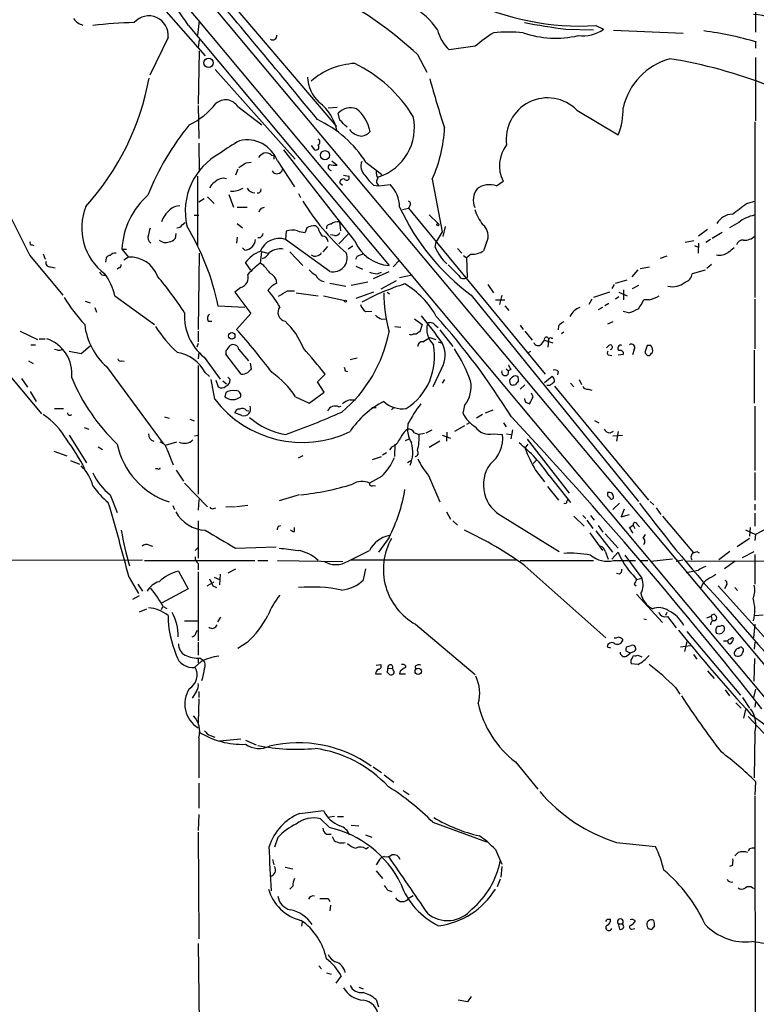
# Model space of a CAD drawing. Extents: x 7 to 1073, y 11 to 916.
# Drawn here: x 286 to 392, y 244 to 385 of the extents above; entities that cross this region are included whole.
import ezdxf

# ---------------------------------------------------------------- set-up
doc = ezdxf.new("R2010")
doc.units = 0
doc.header["$MEASUREMENT"] = 0
doc.layers.add('MAIN', color=5, linetype='CONTINUOUS')

msp = doc.modelspace()

# ---------------------------------------------------------------- linework, layer by layer
at = {"layer": 'MAIN'}
for p, q in [((300.736, 402.4206), (409.8713, 272.0339)), ((299.72, 399.1186), (412.496, 264.2446)), ((310.4727, 394.2926), (331.47, 369.5699)), ((391.4987, 394.6313), (391.4987, 383.1166)), ((302.514, 391.2446), (312.674, 379.7299)), ((310.2187, 384.1326), (339.0053, 349.6733)), ((311.8273, 384.7253), (311.5733, 382.6933)), ((368.6387, 384.0479), (369.7393, 383.5399)), ((307.34, 382.3546), (304.7153, 376.9359)), ((364.3207, 383.5399), (368.3, 383.4553)), ((371.1787, 383.3706), (381.1693, 382.9473)), ((311.8273, 382.0159), (311.658, 380.9153)), ((351.3667, 381.0846), (347.6413, 380.5766)), ((391.4987, 381.7619), (391.4987, 380.8306)), ((311.8273, 380.4073), (311.658, 372.7873)), ((343.0693, 379.8993), (344.424, 377.3593)), ((391.4987, 379.4759), (391.4987, 370.4166)), ((314.1133, 377.7826), (325.5433, 364.9133)), ((311.658, 372.6179), (311.7427, 367.8766)), ((317.3307, 372.4486), (320.802, 369.8239)), ((330.2847, 372.2793), (331.5547, 372.3639)), ((331.978, 370.5013), (331.724, 371.5173)), ((365.9293, 371.9406), (371.856, 368.3846)), ((391.414, 370.2473), (391.414, 345.1013)), ((311.7427, 367.1993), (311.8273, 363.1353)), ((327.8293, 366.8606), (328.3373, 366.2679)), ((322.1567, 365.5059), (322.4953, 365.4213)), ((322.4953, 365.4213), (322.4953, 364.9133)), ((334.0947, 353.2293), (323.9347, 366.2679)), ((318.516, 364.4053), (319.278, 364.4899)), ((323.0033, 364.6593), (325.4587, 360.9339)), ((330.7927, 364.6593), (331.5547, 364.0666)), ((335.7033, 364.4899), (337.9893, 362.7119)), ((317.3307, 363.4739), (316.992, 362.6273)), ((332.486, 362.6273), (333.248, 362.4579)), ((311.5733, 362.4579), (311.5733, 352.4673)), ((331.978, 361.5266), (332.3167, 361.1879)), ((336.804, 361.1879), (337.566, 361.1033)), ((337.566, 361.1033), (339.1747, 361.2726)), ((345.186, 362.0346), (346.6253, 354.4993)), ((354.4147, 361.1033), (355.346, 361.7806)), ((316.0607, 359.8333), (316.738, 358.0553)), ((326.0513, 360.0026), (326.3053, 359.4099)), ((312.5047, 359.2406), (311.7427, 358.7326)), ((313.0127, 359.4946), (313.944, 358.5633)), ((390.2287, 358.5633), (391.414, 358.9019)), ((311.0653, 356.8699), (311.7427, 356.8699)), ((317.246, 358.0553), (318.6853, 358.0553)), ((320.7173, 357.8859), (321.1407, 358.0553)), ((340.9527, 357.7166), (341.7993, 357.8859)), ((341.9687, 358.2246), (341.7993, 357.8859)), ((341.7993, 357.8859), (361.3573, 334.0946)), ((344.7627, 356.9546), (346.0327, 355.6846)), ((309.372, 355.5153), (309.7953, 355.8539)), ((317.246, 355.6846), (318.008, 355.0919)), ((331.8933, 355.9386), (332.0627, 354.6686)), ((389.128, 355.8539), (387.7733, 355.0919)), ((308.4407, 354.2453), (308.356, 353.5679)), ((324.2733, 354.5839), (324.1887, 353.3986)), ((327.2367, 355.0919), (326.9827, 354.4146)), ((328.8453, 355.0073), (328.5067, 355.3459)), ((331.216, 353.9913), (330.6233, 354.0759)), ((331.8087, 352.8059), (333.1633, 354.1606)), ((346.6253, 354.4993), (345.7787, 353.0599)), ((347.0487, 355.2613), (346.71, 353.8219)), ((384.6407, 354.8379), (383.3707, 353.9066)), ((386.7573, 354.4146), (385.318, 353.5679)), ((317.246, 353.7373), (317.1613, 352.8906)), ((320.548, 353.6526), (320.2093, 353.6526)), ((330.5387, 348.8266), (324.1887, 353.3986)), ((345.6093, 352.2979), (345.7787, 353.0599)), ((352.9753, 352.9753), (352.552, 351.7899)), ((382.6933, 353.2293), (381.4233, 352.9753)), ((383.3707, 352.8906), (383.286, 351.4513)), ((385.064, 353.3986), (384.3867, 352.9753)), ((287.8667, 352.6366), (288.1207, 352.5519)), ((289.4753, 351.3666), (289.7293, 350.6046)), ((300.736, 352.0439), (301.4133, 352.0439)), ((300.736, 352.0439), (301.6673, 350.8586)), ((311.8273, 351.4513), (311.658, 340.5293)), ((318.3467, 351.8746), (318.008, 352.2133)), ((320.7173, 351.7053), (320.548, 350.0119)), ((320.7173, 351.7053), (321.6487, 351.4513)), ((324.7813, 351.6206), (326.644, 349.6733)), ((330.2, 352.3826), (329.5227, 351.6206)), ((333.8407, 352.4673), (333.1633, 352.0439)), ((348.8267, 352.1286), (349.4193, 351.4513)), ((350.774, 351.2819), (350.0967, 350.7739)), ((382.778, 352.5519), (383.286, 352.2979)), ((287.528, 351.1126), (292.2693, 345.4399)), ((298.45, 350.5199), (298.3653, 350.1813)), ((301.6673, 350.8586), (300.99, 350.4353)), ((319.1933, 348.9959), (318.4313, 350.0966)), ((321.056, 349.6733), (320.548, 350.0119)), ((334.4333, 351.0279), (334.1793, 350.5199)), ((340.5293, 350.4353), (339.598, 349.5039)), ((349.6733, 351.1126), (350.0967, 350.7739)), ((350.0967, 350.7739), (350.1813, 347.9799)), ((378.7987, 351.0279), (377.8673, 350.6893)), ((385.2333, 349.8426), (384.556, 349.2499)), ((290.4913, 349.5039), (291.1687, 349.3346)), ((300.3127, 349.3346), (300.0587, 349.1653)), ((334.264, 349.5886), (335.1953, 349.1653)), ((336.804, 347.8106), (339.0053, 348.8266)), ((337.312, 348.4879), (337.9047, 348.7419)), ((374.65, 349.0806), (373.8033, 348.0646)), ((374.9887, 349.2499), (376.3433, 349.5039)), ((384.302, 348.9959), (382.4393, 348.4879)), ((330.5387, 347.1333), (332.8247, 346.7099)), ((335.9573, 347.3026), (333.5867, 346.7946)), ((340.0213, 347.4719), (337.82, 346.2866)), ((342.3073, 348.3186), (340.5293, 347.8953)), ((371.4327, 347.1333), (373.126, 347.6413)), ((317.754, 346.5406), (316.9073, 345.8633)), ((316.9073, 345.8633), (319.1933, 342.8153)), ((324.4427, 346.0326), (325.4587, 346.0326)), ((325.7127, 345.7786), (328.8453, 345.3553)), ((336.804, 345.8633), (334.264, 344.9319)), ((338.7513, 345.8633), (339.09, 345.6093)), ((353.1447, 346.9639), (353.9913, 345.7786)), ((370.586, 345.8633), (368.3, 345.1013)), ((371.2633, 346.9639), (370.9247, 346.3713)), ((371.9407, 345.8633), (373.126, 345.3553)), ((372.618, 346.2019), (372.618, 344.7626)), ((373.888, 346.3713), (374.8193, 346.8793)), ((295.4867, 344.5933), (296.164, 344.3393)), ((299.72, 345.3553), (305.3927, 341.2066)), ((329.6073, 345.3553), (332.6553, 344.6779)), ((350.774, 345.4399), (374.7347, 315.8913)), ((354.2453, 344.7626), (355.6, 344.7626)), ((355.1767, 345.4399), (354.838, 344.0853)), ((368.046, 344.8473), (367.6227, 344.0853)), ((370.5013, 344.2546), (369.9087, 343.9159)), ((371.9407, 345.1859), (371.4327, 344.8473)), ((376.2587, 344.7626), (375.4967, 344.7626)), ((391.414, 344.8473), (391.414, 337.7353)), ((296.8413, 343.6619), (297.0953, 342.9846)), ((318.3467, 343.6619), (314.5367, 343.8313)), ((319.1933, 342.8153), (317.1613, 340.5293)), ((335.6187, 343.0693), (336.55, 343.1539)), ((355.6, 343.9159), (356.1927, 343.2386)), ((369.57, 343.6619), (368.9773, 343.3233)), ((373.2953, 342.8999), (372.5333, 343.0693)), ((313.0973, 341.7146), (313.6053, 341.7146)), ((337.9893, 341.9686), (338.6667, 342.0533)), ((342.646, 342.0533), (343.7467, 341.2066)), ((371.094, 341.6299), (370.332, 341.2913)), ((286.1733, 340.2753), (288.6287, 339.0899)), ((311.658, 340.2753), (311.658, 338.7513)), ((339.852, 340.9526), (340.6987, 340.8679)), ((343.7467, 341.2066), (343.408, 340.1906)), ((345.6093, 341.1219), (346.0327, 340.7833)), ((346.2867, 340.4446), (348.1493, 338.0739)), ((357.8013, 341.1219), (358.2247, 340.5293)), ((358.4787, 340.2753), (359.4947, 339.0053)), ((363.3047, 341.0373), (363.22, 340.4446)), ((363.728, 339.9366), (364.0667, 340.1906)), ((288.8827, 339.1746), (289.7293, 339.1746)), ((342.9, 339.8519), (342.4767, 339.8519)), ((343.8313, 338.7513), (344.8473, 339.3439)), ((344.8473, 339.3439), (345.694, 339.0899)), ((346.0327, 338.7513), (346.456, 338.5819)), ((360.8493, 338.4126), (361.2727, 339.0053)), ((361.2727, 339.0053), (362.458, 338.5819)), ((361.8653, 339.0053), (361.7807, 337.9893)), ((362.2887, 339.2593), (362.458, 339.2593)), ((287.6973, 338.3279), (288.3747, 338.3279)), ((291.5073, 337.5659), (291.084, 337.6506)), ((293.2007, 337.3966), (294.894, 337.0579)), ((294.894, 337.0579), (296.164, 338.1586)), ((311.658, 338.4973), (311.4887, 337.9893)), ((311.7427, 337.2273), (311.658, 336.2959)), ((315.8067, 337.6506), (316.23, 338.2433)), ((317.5, 337.6506), (318.8547, 336.0419)), ((358.9867, 337.2273), (359.3253, 337.3966)), ((370.5013, 338.2433), (370.1627, 337.9046)), ((374.142, 337.6506), (373.888, 336.8886)), ((376.0047, 338.2433), (375.666, 337.2273)), ((376.5127, 338.2433), (376.0047, 338.2433)), ((376.5973, 337.1426), (376.7667, 337.2273)), ((391.3293, 337.5659), (391.3293, 329.9459)), ((287.3587, 336.0419), (288.036, 335.6186)), ((300.736, 336.0419), (301.0747, 335.9573)), ((312.5047, 336.5499), (314.7907, 333.4173)), ((317.8387, 334.0946), (315.6373, 336.9733)), ((333.4173, 336.2113), (334.4333, 336.4653)), ((370.4167, 336.8886), (370.9247, 336.8039)), ((371.856, 336.8886), (372.618, 336.9733)), ((298.5347, 335.1953), (306.6627, 324.1886)), ((311.658, 335.3646), (311.658, 316.9073)), ((312.674, 334.3486), (313.2667, 333.7559)), ((319.1087, 335.7033), (319.278, 334.8566)), ((332.74, 334.6026), (333.0787, 334.5179)), ((346.5407, 334.9413), (345.2707, 332.3166)), ((355.7693, 334.8566), (356.108, 334.6026)), ((356.4467, 334.7719), (356.108, 334.6026)), ((363.22, 334.5179), (363.1353, 334.0099)), ((284.734, 333.8406), (289.2213, 328.4219)), ((286.3427, 333.5019), (287.1893, 332.2319)), ((314.0287, 330.5386), (313.5207, 333.3326)), ((314.198, 333.2479), (314.5367, 332.3166)), ((315.214, 333.1633), (315.722, 332.7399)), ((316.23, 333.3326), (315.8913, 333.6713)), ((328.7607, 332.9939), (329.8613, 334.0946)), ((329.692, 331.5546), (328.7607, 332.9939)), ((346.964, 333.3326), (346.6253, 332.8246)), ((357.5473, 333.1633), (357.124, 332.6553)), ((361.2727, 332.9093), (362.3733, 333.8406)), ((366.268, 333.3326), (366.6067, 332.6553)), ((287.6127, 331.6393), (288.4593, 330.1999)), ((327.5753, 329.9459), (329.692, 331.5546)), ((358.4787, 332.5706), (357.8013, 331.9779)), ((362.0347, 332.4859), (361.6113, 332.4859)), ((362.712, 332.4013), (376.174, 316.0606)), ((364.998, 332.8246), (365.506, 332.3166)), ((367.538, 331.9779), (368.046, 331.8086)), ((315.6373, 331.4699), (315.468, 330.8773)), ((325.628, 330.8773), (327.5753, 329.9459)), ((333.4173, 330.4539), (334.1793, 330.4539)), ((358.5633, 330.1153), (359.156, 329.8613)), ((359.664, 330.8773), (359.41, 331.3853)), ((291.084, 329.1839), (292.354, 329.1839)), ((318.6007, 328.9299), (318.9393, 328.8453)), ((331.8087, 329.4379), (332.1473, 329.5226)), ((336.55, 329.3533), (337.1427, 329.3533)), ((339.6827, 329.3533), (339.344, 329.0146)), ((349.8427, 329.6073), (349.5887, 328.5066)), ((352.806, 328.5913), (353.9067, 329.0146)), ((391.414, 329.5226), (391.414, 320.2939)), ((306.832, 327.9986), (307.5093, 327.8293)), ((310.4727, 327.6599), (311.0653, 327.4059)), ((317.9233, 328.1679), (316.9073, 328.5913)), ((352.3827, 328.3373), (351.536, 327.8293)), ((368.4693, 327.4906), (369.062, 327.1519)), ((295.3173, 326.4746), (295.9947, 326.2206)), ((341.7147, 326.9826), (341.63, 326.2206)), ((344.3393, 325.7126), (345.186, 326.1359)), ((349.8427, 326.7286), (348.4033, 325.8819)), ((350.52, 327.1519), (350.0967, 326.8979)), ((355.4307, 327.1519), (355.7693, 326.5593)), ((356.7007, 326.1359), (356.4467, 324.8659)), ((370.6707, 325.7126), (371.1787, 325.9666)), ((371.856, 325.8819), (371.602, 324.5273)), ((293.2007, 325.3739), (295.656, 321.3946)), ((307.0013, 323.9346), (308.61, 324.4426)), ((311.15, 325.2893), (311.658, 325.3739)), ((341.376, 324.6119), (341.884, 324.8659)), ((342.646, 325.7126), (343.3233, 325.4586)), ((344.0853, 325.6279), (343.3233, 325.4586)), ((346.2867, 324.5273), (344.7627, 323.5959)), ((346.6253, 325.3739), (347.8107, 324.9506)), ((347.3027, 325.7973), (347.218, 324.5273)), ((353.9067, 325.5433), (355.2613, 325.4586)), ((355.854, 325.5433), (356.4467, 325.4586)), ((358.8173, 324.7813), (364.8287, 317.0766)), ((371.094, 325.2893), (372.4487, 325.3739)), ((290.9993, 323.0879), (292.862, 322.4106)), ((297.3493, 323.6806), (297.942, 323.3419)), ((307.2553, 323.1726), (308.102, 321.1406)), ((339.4287, 323.6806), (339.09, 323.2573)), ((339.852, 324.1039), (339.7673, 322.3259)), ((358.902, 324.1039), (358.4787, 323.5113)), ((293.37, 321.7333), (294.64, 321.2253)), ((326.644, 322.4106), (325.9667, 322.0719)), ((336.6347, 321.9026), (337.9047, 322.3259)), ((338.6667, 322.8339), (338.074, 322.4953)), ((341.63, 321.4793), (342.138, 321.7333)), ((359.664, 321.3099), (360.0873, 321.7333)), ((305.9007, 320.5479), (305.562, 320.5479)), ((308.5253, 320.3786), (309.5413, 318.7699)), ((360.0027, 320.3786), (361.2727, 318.6853)), ((337.9047, 319.4473), (336.2113, 318.5159)), ((344.678, 319.6166), (346.2867, 315.8066)), ((361.95, 319.6166), (364.998, 315.7219)), ((391.414, 320.0399), (391.414, 316.0606)), ((309.7107, 318.5159), (313.0127, 315.1293)), ((336.7193, 318.1773), (337.058, 318.0926)), ((361.696, 318.0079), (363.3047, 316.0606)), ((299.0427, 316.8226), (300.0587, 314.2826)), ((311.7427, 316.1453), (311.658, 314.6213)), ((326.136, 316.8226), (323.2573, 315.9759)), ((364.49, 315.8913), (364.6593, 316.2299)), ((308.0173, 315.2986), (308.2713, 314.7059)), ((313.8593, 314.8753), (314.198, 314.9599)), ((316.992, 315.1293), (315.6373, 315.0446)), ((318.77, 315.2986), (317.1613, 315.1293)), ((372.0253, 315.6373), (371.094, 314.7059)), ((372.7027, 314.7906), (372.2793, 313.6899)), ((376.428, 315.8913), (376.936, 315.3833)), ((377.2747, 314.9599), (377.952, 314.0286)), ((391.414, 315.4679), (391.414, 314.6213)), ((347.218, 314.3673), (347.8107, 313.3513)), ((355.346, 313.6899), (363.3893, 308.6946)), ((365.506, 313.7746), (366.9453, 312.3353)), ((366.776, 313.8593), (367.1993, 313.4359)), ((367.3687, 313.1819), (368.2153, 311.9966)), ((367.8767, 313.8593), (368.3847, 313.1819)), ((372.2793, 313.6899), (373.4647, 314.0286)), ((378.206, 313.7746), (382.6087, 308.5253)), ((391.414, 314.1979), (391.414, 312.3353)), ((311.658, 313.0973), (311.658, 307.7633)), ((323.1727, 312.3353), (323.5113, 312.4199)), ((325.4587, 311.5733), (325.4587, 312.1659)), ((348.1493, 313.0973), (348.8267, 312.5046)), ((368.9773, 312.4199), (369.6547, 311.4886)), ((373.4647, 312.1659), (373.9727, 312.5046)), ((373.9727, 312.5046), (374.2267, 311.9966)), ((374.5653, 312.5893), (374.904, 312.2506)), ((390.0593, 311.8273), (391.4987, 311.1499)), ((390.7367, 312.1659), (390.652, 310.8959)), ((393.446, 312.1659), (391.4987, 311.1499)), ((339.0053, 310.7266), (337.4813, 308.6099)), ((367.792, 311.4039), (369.57, 308.8639)), ((368.6387, 311.6579), (371.0093, 308.6099)), ((369.9933, 311.2346), (371.856, 309.2026)), ((375.412, 310.6419), (375.7507, 311.1499)), ((390.652, 310.5573), (388.874, 309.3719)), ((391.4987, 311.1499), (391.414, 310.3033)), ((304.6307, 309.6259), (305.1387, 309.4566)), ((311.2347, 308.8639), (311.658, 309.2873)), ((316.992, 309.2026), (322.834, 309.3719)), ((254.4233, 307.4246), (303.6993, 307.5093)), ((333.502, 307.5093), (357.2933, 307.5093)), ((369.9933, 308.7793), (370.4167, 307.5939)), ((370.9247, 307.5939), (371.856, 308.6099)), ((372.7873, 308.1866), (375.2427, 304.8846)), ((379.6453, 307.5939), (376.5127, 307.2553)), ((380.1533, 307.3399), (381.0847, 307.5093)), ((383.1167, 308.6946), (383.4553, 308.5253)), ((387.858, 308.6946), (386.2493, 307.5093)), ((389.636, 307.8479), (391.3293, 308.6946)), ((391.414, 308.2713), (391.414, 304.0379)), ((303.9533, 307.4246), (319.786, 307.4246)), ((311.658, 307.0013), (311.658, 306.0699)), ((315.976, 305.6466), (317.0767, 306.2393)), ((320.2093, 307.4246), (321.6487, 307.4246)), ((323.0033, 307.4246), (332.4013, 307.2553)), ((335.3647, 304.6306), (335.7033, 306.2393)), ((357.8013, 307.4246), (368.3, 307.4246)), ((358.4787, 306.6626), (370.078, 296.3333)), ((371.1787, 307.4246), (374.3113, 307.4246)), ((374.9887, 307.4246), (376.0893, 307.4246)), ((381.5927, 307.3399), (419.4387, 307.4246)), ((388.62, 307.3399), (387.096, 306.2393)), ((301.752, 304.9693), (303.1067, 302.6833)), ((308.864, 305.9006), (310.2187, 303.3606)), ((311.658, 305.8159), (311.658, 295.9099)), ((313.944, 305.0539), (314.706, 304.7153)), ((314.7907, 305.4773), (314.706, 303.9533)), ((372.0253, 305.4773), (371.602, 305.5619)), ((373.9727, 305.3079), (374.4807, 304.7153)), ((374.4807, 304.7153), (375.2427, 304.8846)), ((383.286, 305.9853), (381.5927, 305.6466)), ((303.022, 304.0379), (303.6993, 303.0219)), ((310.2187, 303.3606), (306.4087, 301.3286)), ((312.928, 303.7839), (313.944, 304.3766)), ((313.7747, 303.7839), (314.2827, 303.5299)), ((374.142, 304.0379), (374.396, 303.7839)), ((383.794, 303.6993), (383.54, 303.3606)), ((386.1647, 303.7839), (411.9033, 275.1666)), ((387.35, 303.8686), (387.096, 303.3606)), ((388.5353, 303.5299), (388.9587, 303.1066)), ((303.1913, 302.3446), (302.26, 301.8366)), ((374.4807, 302.5986), (378.206, 298.5346)), ((303.276, 300.0586), (304.292, 300.4819)), ((306.4087, 300.3973), (306.578, 300.8206)), ((306.6627, 300.8206), (307.1707, 300.5666)), ((314.8753, 299.2966), (314.452, 298.6193)), ((375.4967, 299.0426), (375.92, 298.9579)), ((378.7987, 299.9739), (378.6293, 299.5506)), ((378.8833, 299.3813), (380.1533, 297.7726)), ((384.556, 299.2119), (385.1487, 299.4659)), ((385.1487, 299.4659), (385.318, 298.7886)), ((385.572, 299.7199), (385.9107, 299.3813)), ((391.414, 299.5506), (392.5993, 299.6353)), ((309.7107, 298.7886), (311.5733, 298.7886)), ((342.8153, 298.2806), (351.3667, 291.0839)), ((385.826, 297.6033), (386.08, 298.0266)), ((391.414, 298.2806), (391.2447, 296.3333)), ((311.3193, 297.0106), (311.5733, 297.4339)), ((381.6773, 297.2646), (389.382, 288.1206)), ((311.658, 295.7406), (311.658, 293.8779)), ((318.6853, 295.6559), (317.3307, 294.8093)), ((370.2473, 295.0633), (370.7553, 294.8939)), ((372.4487, 296.1639), (372.4487, 295.9099)), ((373.0413, 295.0633), (373.7187, 295.2326)), ((380.746, 295.0633), (382.1853, 295.2326)), ((381.6773, 295.8253), (381.3387, 294.3859)), ((386.9267, 295.9099), (387.5193, 295.9099)), ((389.128, 294.8093), (389.2127, 294.9786)), ((391.414, 295.7406), (391.3293, 294.7246)), ((311.658, 293.4546), (311.658, 292.7773)), ((311.912, 293.4546), (312.42, 293.1159)), ((373.5493, 294.1319), (372.9567, 294.4706)), ((373.0413, 293.7086), (373.5493, 294.1319)), ((374.142, 294.3859), (373.5493, 294.1319)), ((373.888, 293.5393), (374.0573, 293.7933)), ((374.65, 293.8779), (375.2427, 293.6239)), ((382.6087, 293.9626), (383.1167, 293.2853)), ((312.0813, 292.9466), (311.15, 292.0999)), ((337.1427, 292.4386), (337.82, 292.5233)), ((338.836, 292.0153), (339.5133, 291.9306)), ((341.376, 292.3539), (341.376, 292.0999)), ((342.7307, 292.2693), (342.8153, 291.8459)), ((374.65, 292.5233), (373.7187, 292.6079)), ((391.3293, 290.1526), (391.414, 293.3699)), ((337.058, 291.1686), (337.9047, 291.1686)), ((338.7513, 291.4226), (339.09, 291.0839)), ((339.598, 291.7613), (339.5133, 291.9306)), ((340.614, 291.5919), (340.5293, 291.1686)), ((340.5293, 291.1686), (341.376, 291.1686)), ((384.6407, 291.5919), (385.572, 290.4913)), ((380.0687, 289.2213), (380.6613, 288.2899)), ((311.404, 288.7133), (310.8113, 287.6973)), ((311.7427, 288.6286), (311.7427, 287.7819)), ((387.1807, 288.8826), (387.7733, 288.0359)), ((389.636, 287.7819), (390.652, 286.2579)), ((391.4987, 288.9673), (391.2447, 287.7819)), ((311.7427, 287.6126), (311.658, 284.2259)), ((388.7047, 287.0199), (389.4667, 286.2579)), ((391.4987, 287.1046), (391.414, 286.4273)), ((390.0593, 286.0886), (389.8053, 284.8186)), ((390.4827, 285.0726), (410.5487, 263.3979)), ((390.8213, 285.4113), (393.0227, 283.8026)), ((313.436, 282.3633), (314.0287, 282.1093)), ((391.414, 282.7019), (391.3293, 276.2673)), ((311.7427, 282.0246), (311.7427, 276.2673)), ((314.706, 281.6013), (317.754, 281.8553)), ((318.4313, 281.6859), (319.9553, 281.0086)), ((357.124, 278.5533), (360.3413, 274.6586)), ((336.7193, 277.8759), (337.9047, 277.0293)), ((338.328, 276.6906), (339.6827, 275.6746)), ((311.7427, 275.5053), (311.7427, 271.9493)), ((391.4987, 275.7593), (391.414, 273.8119)), ((341.0373, 274.4893), (341.884, 273.8966)), ((391.414, 273.6426), (391.4987, 184.6579)), ((311.7427, 271.0179), (311.658, 268.7319)), ((326.2207, 271.1873), (329.6073, 271.6106)), ((330.454, 269.1553), (329.184, 270.4253)), ((331.216, 270.7639), (330.2, 270.5946)), ((331.6393, 270.7639), (332.486, 270.7639)), ((333.5867, 269.4939), (334.6873, 269.4093)), ((345.2707, 269.9173), (352.9753, 267.1233)), ((311.658, 268.4779), (311.7427, 253.2379)), ((330.0307, 268.2239), (330.708, 268.2239)), ((335.6187, 268.1393), (336.55, 267.8006)), ((323.088, 267.7159), (322.58, 266.3613)), ((330.8773, 267.8853), (331.1313, 267.2926)), ((371.602, 267.0386), (377.19, 266.4459)), ((335.7033, 266.1073), (336.042, 266.3613)), ((354.2453, 266.0226), (355.1767, 263.9059)), ((389.0433, 265.5993), (388.5353, 265.0913)), ((390.652, 266.1073), (390.4827, 265.7686)), ((322.326, 264.5833), (322.4953, 263.8213)), ((337.4813, 264.3293), (337.1427, 263.8213)), ((324.104, 263.4826), (325.2047, 263.2286)), ((337.1427, 262.9746), (338.074, 261.8739)), ((355.1767, 263.5673), (355.0073, 262.0433)), ((388.1967, 263.7366), (387.7733, 263.5673)), ((354.9227, 261.7893), (354.4993, 260.6886)), ((325.2047, 260.7733), (324.7813, 260.3499)), ((338.836, 260.1806), (339.4287, 260.0113)), ((391.0753, 260.5193), (391.414, 260.4346)), ((330.2847, 258.9953), (330.5387, 258.5719)), ((341.884, 259.0799), (342.4767, 259.4186)), ((330.6233, 258.0639), (330.5387, 257.2173)), ((326.5593, 255.6086), (326.4747, 255.0159)), ((370.2473, 256.0319), (370.7553, 256.0319)), ((371.856, 255.3546), (372.0253, 254.5926)), ((371.856, 255.3546), (372.4487, 255.3546)), ((373.8033, 254.5926), (374.2267, 254.6773)), ((377.0207, 255.1006), (376.682, 254.5926)), ((311.658, 252.5606), (311.8273, 241.1306)), ((328.93, 249.3433), (329.3533, 248.9199)), ((330.0307, 248.3273), (330.708, 248.1579)), ((332.1473, 247.9039), (331.3853, 246.8879)), ((334.6873, 246.2953), (335.28, 246.0413)), ((337.1427, 244.5173), (337.4813, 243.5013)), ((350.266, 244.1786), (348.9113, 244.4326)), ((350.774, 244.9406), (350.266, 244.1786))]:
    msp.add_line(p, q, dxfattribs=at)
for centre, radius in [((313.149, 378.7082), 0.6571), ((329.8286, 365.4771), 0.6554), ((346.0115, 355.5365), 0.1496), ((332.7611, 344.5721), 0.1496), ((316.4711, 339.6017), 0.4626), ((343.189, 291.5451), 0.4504)]:
    msp.add_circle(centre, radius, dxfattribs=at)
for centre, radius, start, end in [((276.8317, 362.5642), 39.7478, 32.862942, 49.268012), ((-688.1844, -461.0156), 1313.6736, 39.2744026, 40.4725158), ((307.4464, 342.0875), 51.9492, 46.707335, 61.183814), ((336.8302, 377.2019), 11.0562, 34.444094, 59.798099), ((366.4244, 421.4055), 37.4231, 243.98778, 273.392129), ((304.6076, 382.6847), 2.7523, 353.111506, 139.523797), ((390.3743, 374.8001), 10.8913, 30.986312, 85.41622), ((295.6815, 386.3596), 2.29, 214.458268, 256.528109), ((302.8806, 337.6475), 46.8252, 90.44858, 97.723912), ((380.4704, 505.6262), 123.1498, 259.673073, 262.464605), ((322.3112, 382.6197), 0.6119, 238.037299, 6.907847), ((351.8729, 385.0031), 6.1238, 194.640555, 226.289551), ((366.0941, 363.9772), 22.5734, 122.422116, 130.724467), ((356.108, 356.6567), 26.46, 85.411651, 94.588349), ((362.8963, 396.4849), 14.241, 250.850268, 282.99531), ((366.7659, 387.582), 5.0179, 262.359179, 306.338487), ((377.6433, 334.4336), 49.2814, 73.466024, 82.433291), ((334.6699, 368.213), 10.4322, 93.160728, 130.974454), ((325.076, 360.2887), 20.4381, 31.637291, 63.815077), ((381.8803, 370.0796), 9.6023, 106.071699, 166.757123), ((368.1601, 310.9856), 69.2107, 68.571089, 80.803013), ((332.5166, 376.8843), 5.1992, 182.231017, 227.658928), ((267.6157, 383.3445), 37.6402, 317.962371, 349.542544), ((468.2675, 409.771), 127.8449, 195.118075, 198.407696), ((305.367, 380.0055), 11.3523, 296.249957, 321.069044), ((315.5896, 371.3669), 2.0498, 31.851606, 132.758053), ((324.9179, 367.6812), 6.7465, 10.344194, 52.608811), ((361.7251, 367.7618), 5.9276, 44.826398, 187.917402), ((333.4907, 369.8013), 2.4629, 69.612225, 135.834034), ((330.9196, 367.8365), 5.4791, 11.11326, 51.255432), ((335.2481, 369.4278), 7.3996, 287.565907, 12.340931), ((362.5107, 372.016), 10.0261, 338.764852, 1.50485), ((339.5038, 345.916), 37.6738, 140.609505, 158.458976), ((321.5912, 355.4193), 16.7758, 32.731019, 64.699132), ((78.461, 115.9683), 359.2463, 44.88542, 45.11458), ((335.2508, 370.6456), 2.4343, 218.007716, 266.70071), ((334.734, 370.2503), 2.0696, 280.487343, 319.00263), ((326.805, 370.369), 20.1822, 335.609285, 357.249734), ((328.7645, 346.8853), 23.4844, 118.427858, 126.514377), ((318.6916, 363.0822), 4.5911, 20.091115, 103.951191), ((328.5349, 366.6489), 0.4292, 242.587157, 43.678315), ((328.6338, 367.3686), 0.4732, 296.548806, 63.451194), ((359.6312, 363.9664), 4.8105, 141.738817, 207.025274), ((319.2708, 357.4338), 9.4549, 118.283764, 192.75761), ((321.86, 363.9399), 1.9897, 113.83384, 141.91135), ((321.3948, 364.716), 1.0975, 46.033708, 107.980951), ((148.658, 618.0666), 305.2799, 303.578079, 303.807262), ((330.7662, 363.7835), 0.4824, 130.325626, 263.070909), ((331.3005, 367.9574), 3.8991, 257.461151, 273.738027), ((336.694, 363.8991), 1.7214, 156.894939, 227.632273), ((322.95, 363.6667), 0.8378, 212.229386, 346.695258), ((341.9293, 366.99), 7.7416, 214.300747, 228.544147), ((338.6664, 363.0505), 1.5261, 176.814547, 213.694233), ((314.6074, 360.454), 1.2939, 116.567031, 166.110889), ((315.297, 360.4599), 1.713, 75.63439, 137.76591), ((332.4241, 361.6211), 0.456, 46.146296, 191.960489), ((332.9516, 362.2463), 0.3642, 234.476953, 35.523047), ((337.9737, 361.7293), 0.7471, 140.561667, 236.924689), ((335.8108, 357.9624), 4.7195, 1.12792, 44.539006), ((353.4478, 358.0536), 3.1993, 72.408908, 124.826087), ((311.6406, 351.5244), 10.917, 131.119273, 177.272466), ((316.588, 363.1391), 2.8111, 264.420826, 302.36208), ((319.792, 361.33), 1.2428, 207.061954, 269.723367), ((320.2305, 360.5106), 0.4364, 255.966941, 22.827922), ((353.8418, 359.0264), 2.769, 143.334125, 202.4139), ((354.9774, 376.3682), 33.2844, 211.652014, 228.469717), ((341.6582, 358.5068), 0.4195, 317.73366, 70.347095), ((8.1887, 865.8333), 635.0413, 306.7553135, 306.9844819), ((1810.0027, 1116.1599), 1703.8857, 206.4504582, 206.6796412), ((303.1947, 355.0736), 8.217, 158.088918, 233.271094), ((310.1047, 354.613), 3.9265, 129.748961, 160.269221), ((308.9723, 356.3287), 1.8969, 88.157162, 136.604247), ((193.548, 442.2819), 152.6261, 326.200547, 326.42973), ((369.8909, 371.4318), 32.2651, 204.492968, 233.665722), ((357.8174, 359.8158), 6.8643, 197.807253, 218.792904), ((388.2518, 354.4838), 2.5561, 91.235182, 151.980255), ((392.122, 352.2598), 4.6778, 99.756518, 129.795377), ((308.6736, 355.8749), 0.7856, 265.356285, 332.756461), ((330.6233, 355.0073), 0.5986, 81.865837, 188.134163), ((331.6701, 354.4762), 1.4793, 81.322154, 130.569787), ((351.2097, 353.943), 2.0134, 331.273485, 51.345525), ((305.386, 353.6749), 0.9308, 154.481079, 237.41456), ((306.8039, 353.9605), 2.2608, 152.418273, 177.074191), ((278.3783, 336.3716), 36.9199, 11.656926, 30.926097), ((319.8714, 354.5833), 1.1507, 306.016391, 342.917772), ((325.211, 352.0934), 2.6612, 75.395611, 110.631895), ((327.1312, 357.57), 3.1589, 246.705668, 267.305524), ((328.2525, 353.3149), 2.0468, 82.865956, 119.753909), ((332.1115, 356.0562), 3.4305, 197.803783, 218.800661), ((331.3753, 354.6021), 0.6312, 255.382563, 342.71908), ((287.8102, 352.8905), 0.2602, 139.379598, 282.545532), ((307.0072, 354.4195), 1.4494, 229.712572, 290.269178), ((307.4245, 354.1609), 1.1042, 274.404277, 327.518859), ((318.1857, 353.5596), 1.6927, 275.457983, 354.542017), ((323.2553, 350.645), 2.9075, 71.274655, 158.612463), ((329.4169, 353.0388), 0.8681, 1.392836, 88.607164), ((339.4061, 355.3954), 5.7361, 202.186662, 265.993306), ((389.6697, 352.4165), 0.9075, 81.407427, 165.963757), ((389.963, 355.3653), 2.0575, 265.604071, 314.848377), ((299.7925, 350.4658), 0.9902, 84.39016, 139.217958), ((322.4394, 347.0197), 5.0529, 111.982072, 142.487615), ((320.2589, 352.4757), 1.8935, 289.363161, 330.242358), ((323.4857, 349.4542), 2.6152, 81.992593, 127.250672), ((328.422, 352.1286), 1.1039, 237.526419, 327.526419), ((331.0087, 350.785), 2.014, 256.504709, 19.319314), ((333.9457, 353.3366), 2.3596, 281.925675, 306.96751), ((351.6904, 354.8517), 6.5956, 202.780307, 228.298575), ((350.8212, 354.4821), 3.2006, 269.155001, 302.736732), ((386.3277, 353.5151), 2.355, 259.800911, 302.81621), ((557.3894, 140.1845), 271.1024, 128.54687, 128.776037), ((290.3855, 350.033), 0.5396, 154.432122, 281.30785), ((299.0285, 350.5341), 0.5787, 88.593886, 181.406114), ((300.2027, 349.7748), 0.4537, 284.030118, 8.594459), ((301.9604, 346.7764), 4.0927, 19.59977, 94.106762), ((327.7073, 340.3117), 12.0561, 126.429438, 137.843123), ((298.1748, 348.9959), 0.7036, 201.16322, 285.709373), ((291.0725, 343.2791), 8.8932, 13.500745, 35.852683), ((25.214, 95.0806), 390.3075, 40.485111, 40.714294), ((321.4401, 347.151), 1.4787, 359.314157, 64.701742), ((329.9469, 351.0292), 3.0695, 219.407873, 242.017332), ((337.4605, 351.6433), 3.1589, 246.705668, 267.305524), ((729.2587, 730.0206), 538.8514, 224.885416, 225.114584), ((381.0538, 348.6474), 1.3947, 285.363575, 353.432967), ((271.6109, 318.7019), 45.1347, 32.420506, 40.725381), ((317.3723, 347.9573), 1.4671, 285.079075, 17.697657), ((324.1461, 344.2973), 3.0902, 113.402607, 143.917009), ((329.914, 348.8898), 1.5188, 202.091427, 261.595145), ((351.3923, 314.6735), 33.9143, 107.327871, 118.690711), ((334.7017, 336.2081), 12.6862, 29.172694, 58.705894), ((349.6898, 348.5787), 0.7748, 206.426145, 309.379433), ((379.6252, 349.3693), 2.7394, 256.118983, 311.024389), ((312.7153, 337.9465), 12.1065, 28.625908, 42.447127), ((133.2856, 663.1884), 370.3091, 300.849181, 301.078337), ((361.3781, 346.0874), 23.1369, 180.76473, 194.765646), ((320.7477, 363.5656), 33.7984, 213.114052, 221.417497), ((371.0929, 346.5413), 4.7494, 320.065919, 338.00616), ((375.2527, 349.2494), 4.5982, 282.637471, 302.126765), ((317.2461, 342.4258), 7.5503, 176.399903, 231.099135), ((324.3805, 342.9771), 1.2924, 143.462569, 257.646702), ((336.5498, 344.4239), 1.6438, 191.887581, 235.496863), ((367.2356, 341.2105), 2.6055, 109.80707, 153.036658), ((371.9412, 348.2326), 5.5019, 284.247646, 300.512801), ((313.807, 342.1184), 0.8165, 131.430165, 209.638699), ((316.8897, 334.021), 10.5469, 21.111889, 46.841467), ((338.9068, 344.4383), 2.6346, 225.433655, 249.619837), ((291.7316, 299.8905), 67.1591, 35.177799, 39.353845), ((347.5229, 340.5715), 3.1197, 165.057699, 225.987044), ((344.9354, 340.7135), 0.7879, 31.216895, 122.788529), ((268.7618, 273.6429), 103.2377, 31.769956, 41.753639), ((364.8707, 339.8099), 1.9897, 113.83384, 141.91135), ((304.7703, 342.2668), 9.4281, 186.456629, 228.594374), ((319.7833, 349.7318), 16.7129, 211.688176, 228.43439), ((241.5358, 273.1937), 101.2586, 37.153168, 41.6813), ((319.563, 343.8777), 19.7888, 309.807425, 349.261765), ((427.8366, 213.0098), 152.6537, 123.578078, 123.807241), ((288.3208, 334.1912), 5.2534, 353.391344, 71.550911), ((342.1804, 340.3176), 0.552, 237.524828, 302.466416), ((343.7467, 338.1586), 0.5987, 81.876665, 188.132809), ((343.2648, 336.8387), 3.7857, 329.920594, 27.417229), ((360.3752, 338.8697), 0.6586, 197.961759, 316.045876), ((361.569, 339.1112), 0.3147, 340.332702, 199.667298), ((362.1194, 339.0616), 0.2603, 49.424969, 192.49299), ((291.7189, 338.159), 0.6297, 250.365149, 317.709785), ((307.6949, 331.6556), 5.6607, 28.407218, 79.826967), ((316.2302, 337.1849), 0.6295, 132.282873, 199.640967), ((316.6533, 337.4933), 0.8612, 10.524429, 119.440383), ((277.5825, 293.3132), 66.3038, 37.956913, 42.163925), ((336.7753, 336.5809), 8.756, 302.350945, 11.508844), ((327.0012, 324.1767), 25.3355, 20.775339, 32.354965), ((370.5224, 337.1426), 0.2751, 112.594233, 247.405767), ((370.6941, 337.9752), 0.3303, 280.677194, 125.721221), ((372.2055, 337.8328), 0.4401, 68.887703, 233.00772), ((372.1251, 337.0216), 0.4953, 354.40337, 111.85726), ((373.7187, 337.9046), 0.4937, 329.034253, 120.965747), ((376.3859, 337.5237), 0.7785, 202.378134, 247.605454), ((376.157, 337.2527), 0.4539, 261.421795, 345.960695), ((375.4533, 337.4387), 1.3303, 350.856307, 37.21618), ((300.5243, 336.3665), 0.3875, 190.497939, 303.11188), ((317.6691, 336.5506), 2.4619, 273.95031, 296.56297), ((446.0239, 207.6027), 179.6053, 134.885409, 135.114591), ((314.6395, 323.5443), 13.2106, 33.716531, 54.870155), ((459.6627, 377.1841), 133.8752, 198.317001, 198.54617), ((355.6423, 334.4151), 0.5019, 158.065049, 21.930688), ((525.6172, 419.7805), 189.3281, 206.450446, 206.679643), ((362.7543, 334.0944), 0.6295, 42.282873, 109.640967), ((319.3711, 344.3637), 27.9898, 202.646035, 226.371459), ((315.2785, 333.2839), 0.9527, 292.123029, 2.929976), ((346.3057, 332.3282), 4.4624, 322.430077, 10.78592), ((356.8786, 333.0871), 0.6224, 165.028262, 236.082701), ((356.9976, 332.951), 0.7791, 112.400936, 157.599064), ((357.1268, 333.3074), 0.5603, 53.168958, 139.501849), ((356.6165, 333.3328), 0.9461, 349.679445, 26.565051), ((489.3612, 163.431), 211.6403, 126.756633, 126.985837), ((361.7265, 333.0908), 0.9902, 354.384402, 49.217958), ((315.0408, 332.9593), 0.8168, 231.891233, 316.909979), ((316.5685, 330.1158), 1.6434, 78.102723, 124.515885), ((317.1049, 331.0749), 0.6785, 343.068623, 106.933836), ((356.7008, 333.5009), 0.9456, 259.674018, 296.58673), ((367.3787, 332.5886), 0.6311, 197.263584, 284.619728), ((326.5886, 340.1413), 15.8102, 217.399802, 295.589346), ((316.611, 332.3021), 1.8266, 231.262792, 308.737209), ((334.4677, 327.1848), 3.4337, 107.812818, 128.7875), ((344.0432, 318.8618), 12.7354, 117.091594, 146.548882), ((340.9402, 333.138), 3.9882, 227.450987, 277.499044), ((485.471, 372.6918), 133.8593, 198.316987, 198.546184), ((105.41, 457.3693), 283.9812, 333.320357, 333.54954), ((317.5002, 328.5064), 0.5989, 81.888839, 171.850958), ((317.9885, 328.3895), 0.8166, 41.435426, 119.635229), ((318.1821, 329.1374), 1.0035, 255.053871, 22.573309), ((274.8854, 460.3805), 143.648, 290.073367, 293.529193), ((331.3154, 328.2973), 1.2427, 66.61192, 153.834949), ((358.1165, 318.4121), 18.506, 141.78059, 152.411397), ((283.2241, 319.2216), 11.0532, 30.19823, 55.559154), ((293.2853, 328.563), 0.3398, 175.222355, 318.376263), ((326.0148, 335.9593), 10.6583, 229.012007, 260.134769), ((353.9892, 330.7392), 4.9345, 206.901024, 237.895538), ((-107.3245, -106.448), 635.536, 38.1541819, 43.1248838), ((343.4921, 323.7657), 3.0812, 127.181182, 159.07984), ((341.7993, 325.2892), 0.9467, 26.567758, 100.30214), ((345.5642, 326.3542), 3.9365, 181.944938, 211.91235), ((353.4052, 327.9725), 2.4804, 214.731822, 281.664643), ((370.7555, 326.8136), 1.1042, 212.481141, 265.595723), ((273.7154, 310.0326), 24.1015, 25.867608, 37.730075), ((305.4592, 325.4344), 0.9197, 173.199536, 260.536654), ((309.6683, 325.988), 1.7818, 246.181164, 313.551481), ((337.989, 326.3056), 2.9939, 298.742881, 331.257119), ((336.7205, 325.0351), 6.6164, 343.650288, 3.669893), ((350.6237, 324.9164), 4.6692, 307.765961, 6.668401), ((310.9825, 326.4192), 11.1665, 191.966748, 251.878211), ((305.8698, 323.0131), 1.3946, 6.567033, 74.636425), ((337.2396, 322.9225), 5.1629, 338.805289, 15.167034), ((342.7047, 322.8274), 0.5021, 272.967812, 43.434402), ((344.2907, 307.5721), 21.3757, 34.295887, 51.381341), ((380.1824, 332.1327), 23.3534, 201.66455, 210.21958), ((332.5137, 325.1484), 7.8464, 313.398609, 337.585945), ((350.998, 325.3546), 8.5362, 203.233051, 222.236666), ((290.6624, 316.5448), 6.1238, 14.640555, 46.289551), ((306.0277, 320.7172), 0.2116, 233.124688, 0.027077), ((357.6297, 318.2523), 5.1021, 144.359192, 243.409838), ((304.7904, 323.8562), 9.0834, 205.432945, 230.745077), ((305.6541, 324.3045), 10.9907, 214.416055, 231.34296), ((322.1284, 356.2179), 39.6161, 276.052194, 287.068022), ((335.1408, 316.1516), 2.5953, 65.640089, 122.247351), ((336.5076, 318.4101), 0.3146, 160.349851, 312.282263), ((317.3564, 321.7529), 24.2951, 333.009173, 350.120929), ((370.7977, 316.9496), 0.5116, 155.554191, 245.554191), ((370.4922, 316.4879), 0.6922, 352.646032, 103.381761), ((370.8964, 316.5404), 0.3156, 190.316217, 333.443068), ((12.0833, 230.9244), 298.9826, 14.338862, 16.476387), ((313.6899, 315.2139), 0.3786, 206.565051, 296.578587), ((364.2361, 315.8348), 0.2602, 229.379598, 12.545532), ((522.3416, 425.3648), 183.7878, 216.657733, 222.696352), ((312.9736, 316.952), 5.218, 209.692174, 266.708464), ((338.0682, 317.7954), 37.9033, 189.188935, 197.080546), ((949.8453, 1389.9935), 1252.4425, 239.4198657, 239.6490441), ((196.088, 354.4313), 133.8753, 341.443693, 341.672876), ((325.5174, 312.5288), 0.9573, 227.120783, 266.484521), ((326.7709, 262.64), 54.2529, 54.236233, 64.832614), ((162.0908, 184.7558), 246.8041, 30.851156, 31.080363), ((374.269, 312.547), 0.2993, 8.124688, 188.143638), ((339.7902, 307.0421), 4.0159, 101.27076, 153.022127), ((347.2072, 306.1515), 9.0134, 150.737818, 240.838828), ((375.0552, 310.1399), 0.6158, 315.802667, 54.596423), ((304.2269, 308.916), 0.8167, 60.36824, 138.554055), ((409.2873, 986.3857), 682.6259, 262.7598727, 262.9890547), ((369.0196, 308.4829), 1.0178, 16.930557, 73.069443), ((312.2791, 307.8455), 1.048, 175.232726, 233.657111), ((325.0641, 303.4605), 5.4783, 46.35275, 80.516701), ((-46.3026, 1070.0818), 851.9211, 296.4504538, 296.6796426), ((364.9557, 293.0734), 15.3929, 79.06105, 93.310899), ((370.2898, 311.1079), 3.7891, 230.442055, 283.5679), ((380.8698, 312.0586), 9.651, 200.936962, 224.385412), ((382.9303, 307.9496), 0.6594, 119.188786, 221.883892), ((340.5352, 435.6174), 133.8752, 288.316987, 288.546157), ((331.3853, 310.1974), 3.3655, 238.109208, 301.890792), ((371.6867, 306.07), 0.6826, 299.738635, 7.11981), ((385.4365, 303.3095), 3.4329, 107.806858, 128.788314), ((310.2794, 299.9825), 6.085, 103.450467, 133.770163), ((567.5205, 431.2918), 283.981, 206.45046, 206.679643), ((543.6712, 219.6967), 189.3504, 153.320371, 153.54954), ((372.8864, 303.9588), 2.5317, 329.74731, 21.450068), ((385.58, 303.0717), 1.8931, 119.747509, 160.638536), ((554.5628, 8.7211), 341.3006, 119.629767, 119.858944), ((306.6911, 301.8647), 2.5876, 103.888556, 153.434949), ((288.084, 290.1497), 21.4251, 29.871424, 38.357098), ((327.9778, 282.1167), 21.4997, 78.587421, 95.140938), ((331.655, 308.5761), 5.4156, 276.116105, 313.235699), ((386.9901, 304.1385), 0.4498, 323.13265, 64.927698), ((388.8764, 303.1525), 2.5553, 333.338684, 16.274645), ((332.8111, 294.922), 12.084, 141.591885, 157.478174), ((378.3518, 303.4533), 3.3677, 193.21714, 241.922209), ((385.4352, 300.2454), 5.9894, 345.92269, 17.093797), ((304.038, 295.2653), 5.4099, 52.384269, 84.611882), ((377.6822, 298.3071), 2.3596, 54.491961, 112.829061), ((953.6808, 789.6747), 748.2564, 220.8012785, 222.537129), ((322.0382, 299.6616), 14.6986, 180.432686, 203.171566), ((302.3179, 296.7656), 6.4668, 357.669162, 29.743672), ((309.4483, 305.7589), 13.6891, 312.436142, 333.030261), ((378.6188, 300.4716), 1.1219, 206.33438, 283.636169), ((376.8414, 295.7251), 5.0165, 28.403176, 63.844602), ((385.6143, 299.1697), 0.5518, 94.396316, 147.536771), ((385.5861, 299.1696), 0.3875, 280.497939, 33.11188), ((313.6477, 298.4711), 0.7704, 232.811821, 339.071412), ((385.5985, 298.2541), 0.5377, 83.785728, 186.214272), ((386.2913, 297.7203), 0.8054, 241.7961, 357.69432), ((386.2495, 298.9569), 0.9456, 259.674018, 296.58673), ((386.6726, 297.6879), 0.4234, 0, 89.986468), ((310.7268, 297.0951), 0.5985, 278.116564, 351.883436), ((371.3906, 297.5602), 1.2335, 264.076333, 292.167142), ((371.797, 295.4618), 0.9579, 47.132054, 86.468811), ((600.4692, 475.9803), 283.3175, 219.064811, 222.270696), ((386.7563, 297.4338), 0.9456, 169.674018, 206.58673), ((387.477, 296.2909), 0.89, 295.347095, 357.275833), ((388.1755, 296.1005), 0.2413, 37.862488, 164.765709), ((310.4881, 295.3529), 1.6296, 175.293879, 244.840795), ((370.9247, 294.9785), 0.6827, 60.265529, 172.864574), ((371.7206, 296.2147), 0.7893, 234.596484, 337.284653), ((373.8879, 294.6401), 0.9465, 153.440363, 190.316217), ((373.9072, 294.7977), 0.474, 299.690911, 113.433499), ((387.9848, 295.6138), 0.5517, 94.376403, 147.539959), ((387.9608, 295.916), 0.4415, 180.791579, 256.536569), ((389.0603, 294.3605), 0.4539, 81.421795, 165.960695), ((389.3538, 294.5553), 0.4462, 325.305659, 108.434949), ((310.8641, 294.4885), 2.4172, 194.631843, 278.81933), ((311.5969, 297.3829), 3.9409, 242.796448, 274.586037), ((315.5305, 286.0635), 7.699, 96.782095, 116.615972), ((372.7732, 294.3154), 0.6633, 181.217957, 293.837087), ((374.4163, 292.9622), 0.7824, 132.472209, 206.925294), ((374.2691, 294.4278), 0.6689, 251.540674, 304.709238), ((372.5961, 296.7789), 4.7253, 295.763567, 320.814505), ((388.8472, 294.1357), 0.4047, 124.153419, 219.575331), ((389.001, 294.4452), 0.7339, 230.61722, 348.69313), ((309.2385, 291.0128), 2.273, 300.379276, 28.572036), ((311.6158, 292.3963), 1.0791, 334.43462, 41.822252), ((337.4814, 292.2692), 0.4233, 269.986465, 36.886139), ((337.9057, 291.8458), 0.9456, 333.413271, 10.325982), ((339.1928, 292.1181), 0.3713, 329.671367, 196.072569), ((467.9949, 101.3461), 228.9527, 123.575483, 123.804666), ((340.9104, 291.8464), 0.6887, 47.465534, 100.634475), ((343.3233, 291.5076), 0.965, 74.739674, 127.882794), ((352.2812, 261.0079), 39.5998, 45.435739, 52.73545), ((305.395, 292.8295), 7.2502, 339.051226, 352.878022), ((338.0603, 291.0131), 1.0143, 124.808763, 171.181257), ((339.3169, 291.4429), 0.4247, 237.705745, 48.560269), ((346.4174, 288.4301), 5.5767, 344.452021, 25.488435), ((310.6137, 289.4753), 1.0978, 316.044444, 17.964578), ((313.7035, 286.8671), 3.9706, 146.616497, 238.991946), ((478.4292, 350.7875), 115.96, 212.761865, 217.626485), ((365.943, 290.0536), 14.4925, 192.425334, 232.517221), ((308.7508, 282.9559), 3.1335, 342.710005, 44.631506), ((387.6291, 283.842), 3.9529, 343.236476, 36.141081), ((317.9357, 292.6989), 11.6162, 237.782345, 272.445246), ((313.7467, 283.6196), 1.2941, 206.576931, 256.108716), ((320.3863, 283.9635), 3.4728, 235.739767, 295.89065), ((325.7674, 308.8792), 28.5025, 258.755037, 275.344029), ((326.0052, 263.319), 17.9942, 54.457621, 103.178767), ((325.9158, 262.9537), 17.725, 42.802207, 81.871498), ((360.3495, 244.5906), 44.0654, 45.017929, 53.455685), ((321.2804, 246.4382), 33.5679, 44.383003, 58.297327), ((378.8015, 289.8813), 23.9504, 220.521531, 252.506333), ((329.0975, 264.1012), 7.6478, 112.096065, 162.146442), ((333.5179, 273.4449), 4.3194, 205.129323, 249.114199), ((328.8236, 262.7279), 7.6011, 114.1588, 138.987945), ((328.2104, 266.5727), 3.9737, 75.81758, 128.943765), ((357.0116, 289.9277), 22.5315, 239.097865, 257.042264), ((330.623, 269.155), 1.1035, 184.386361, 237.538365), ((327.2353, 254.5098), 14.995, 26.122127, 77.604934), ((331.4064, 267.483), 2.0093, 16.527449, 73.472551), ((332.2116, 268.9134), 1.9478, 236.315643, 285.74014), ((334.6412, 268.2277), 2.0704, 221.002913, 259.503081), ((342.6369, 254.7106), 16.2085, 44.259109, 54.889566), ((-1265.5059, 178.5963), 1589.753, 2.9385891, 3.1677729), ((334.9187, 265.0453), 1.3203, 53.543207, 119.726043), ((338.6243, 266.2345), 1.2631, 256.433519, 309.555259), ((339.6489, 264.2702), 1.0146, 17.974221, 102.534933), ((363.7723, 259.849), 14.9517, 12.398586, 26.18134), ((389.7206, 262.9748), 2.7105, 75.527461, 104.470492), ((391.2022, 264.6255), 1.5807, 82.299482, 110.370222), ((338.6387, 263.7503), 1.2941, 103.891284, 153.423069), ((2373.7003, 1657.9326), 2465.8814, 214.3939289, 214.6231133), ((343.47, 266.4829), 11.6534, 309.348666, 349.350293), ((385.9101, 264.4138), 2.3848, 343.502805, 6.116527), ((321.9073, 263.0546), 0.8458, 275.427487, 37.312929), ((364.2801, 246.1853), 21.9865, 24.405371, 50.127297), ((328.353, 260.6263), 3.1517, 156.681342, 177.326695), ((350.7208, 264.698), 10.6444, 199.688186, 244.374775), ((388.0908, 262.0431), 0.7035, 201.148029, 285.711578), ((327.9627, 262.1546), 6.4856, 196.156666, 255.966328), ((507.9229, 387.5311), 211.6803, 216.756654, 216.985815), ((344.7545, 266.1282), 11.1114, 277.044941, 328.665619), ((389.5513, 261.1963), 0.8464, 233.116564, 306.883436), ((390.5673, 259.8418), 0.8468, 53.136869, 126.863131), ((325.3553, 259.6187), 2.2851, 187.159537, 257.635729), ((328.1468, 258.6566), 0.7036, 74.290627, 158.83678), ((329.692, 555.3451), 296.3504, 269.885409, 270.114592), ((340.9104, 259.7149), 1.1625, 213.110445, 326.886863), ((323.7566, 252.3681), 5.1397, 34.374001, 77.534552), ((347.3894, 260.3285), 4.4945, 230.137791, 320.526267), ((321.4555, 248.6423), 8.7454, 11.322524, 55.650504), ((285.5227, 298.1826), 94.6305, 333.32033, 333.54954), ((370.0293, 255.8919), 0.7394, 287.146024, 10.914795), ((372.1524, 255.6509), 0.4191, 315, 224.990333), ((372.1947, 254.9971), 0.4385, 247.276619, 54.606606), ((373.8197, 255.3649), 0.6421, 40.034086, 114.904769), ((372.9984, 256.4982), 1.4975, 298.750617, 331.249383), ((376.6017, 255.2691), 0.6812, 60.608798, 276.769289), ((375.4525, 255.312), 1.5824, 352.322568, 20.362373), ((370.5127, 254.8336), 0.4406, 127.03895, 339.224811), ((373.761, 254.889), 0.2993, 98.124688, 278.121983), ((390.1593, 260.8879), 8.116, 223.805357, 275.879675), ((387.6288, 224.5104), 28.5032, 68.074289, 83.226291), ((325.6037, 244.4032), 7.4211, 28.145923, 53.377626), ((332.2747, 251.9259), 2.2156, 206.079309, 243.920691), ((330.7371, 247.962), 2.0528, 12.659893, 74.064572), ((335.5669, 247.9678), 3.5468, 209.698396, 265.360315), ((335.0409, 247.3104), 1.7931, 205.11592, 277.662846), ((333.8945, 240.7776), 4.9534, 49.023322, 73.757331), ((334.9979, 241.9633), 2.4854, 2.273656, 83.48262)]:
    msp.add_arc(centre, radius, start, end, dxfattribs=at)

doc.saveas('drawing.dxf')
